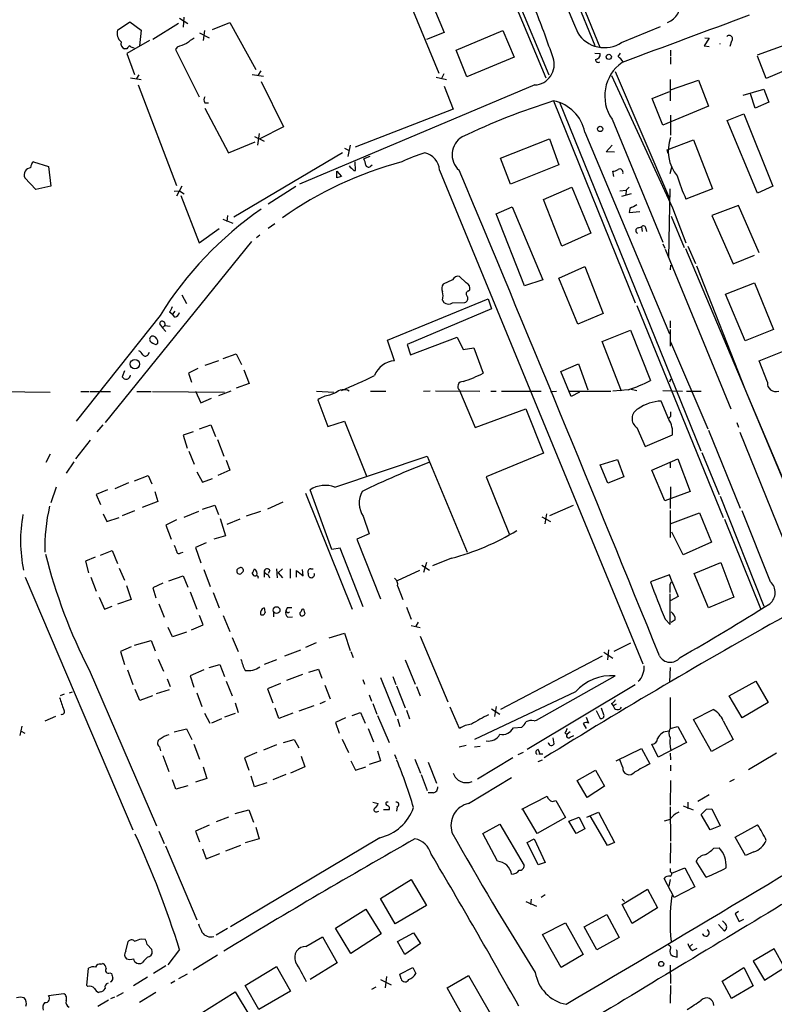
# Model space of a CAD drawing. Extents: x 2 to 970, y 11 to 899.
# Drawn here: x 329 to 437, y 524 to 665 of the extents above; entities that cross this region are included whole.
import ezdxf

# ---------------------------------------------------------------- set-up
doc = ezdxf.new("R2010")
doc.units = 0
doc.header["$MEASUREMENT"] = 0
doc.layers.add('MAIN', color=5, linetype='CONTINUOUS')

msp = doc.modelspace()

# ---------------------------------------------------------------- linework, layer by layer
at = {"layer": 'MAIN'}
for p, q in [((383.4553, 731.3506), (411.8187, 661.5006)), ((374.3113, 729.9113), (404.5373, 657.5213)), ((382.9473, 730.6733), (411.1413, 661.7546)), ((373.888, 729.3186), (404.114, 657.0979)), ((380.746, 677.2486), (388.7893, 657.7753)), ((385.826, 672.5073), (389.5513, 663.6173)), ((342.7307, 663.9559), (344.5087, 665.1413)), ((344.5087, 665.1413), (346.1173, 663.9559)), ((351.4513, 664.8873), (347.8107, 662.6013)), ((351.6207, 665.6493), (352.806, 664.8873)), ((352.2133, 665.8186), (352.1287, 664.3793)), ((356.362, 664.0406), (358.8173, 665.0566)), ((358.8173, 665.0566), (362.5427, 658.2833)), ((346.1173, 663.9559), (345.8633, 661.6699)), ((354.4993, 663.5326), (355.854, 662.8553)), ((355.1767, 663.8713), (355.0073, 662.4319)), ((389.5513, 663.6173), (387.0113, 662.6013)), ((391.2447, 661.0773), (397.9333, 663.8713)), ((397.9333, 663.8713), (399.542, 660.0613)), ((414.9513, 662.1779), (420.5393, 664.4639)), ((347.3027, 662.4319), (344.0853, 660.5693)), ((427.482, 662.7706), (426.8047, 661.6699)), ((426.8893, 662.8553), (427.482, 662.7706)), ((430.6993, 662.3473), (430.4453, 661.5853)), ((434.4247, 660.3999), (438.912, 662.0086)), ((344.0853, 661.2466), (343.7467, 661.2466)), ((344.0853, 660.5693), (345.186, 657.6059)), ((351.282, 661.5006), (351.028, 661.1619)), ((351.028, 661.1619), (354.4147, 654.3886)), ((392.7687, 657.2673), (391.2447, 661.0773)), ((411.1413, 660.6539), (411.9033, 660.5693)), ((414.4433, 660.1459), (414.782, 660.6539)), ((421.9787, 661.0773), (421.9787, 660.2306)), ((426.8047, 661.6699), (427.482, 661.5853)), ((399.542, 660.0613), (392.7687, 657.2673)), ((421.9787, 660.0613), (421.9787, 659.0453)), ((435.6947, 657.0133), (434.4247, 660.2306)), ((362.0347, 657.6059), (363.6433, 657.3519)), ((362.8813, 657.4366), (363.3047, 658.1139)), ((389.4667, 657.6906), (389.128, 656.9286)), ((414.02, 658.0293), (421.8093, 639.8259)), ((440.0973, 658.8759), (435.6947, 657.0133)), ((344.5933, 657.0979), (346.1173, 656.8439)), ((345.7787, 657.5213), (345.44, 657.0133)), ((363.3047, 656.5899), (366.522, 650.0706)), ((388.366, 657.1826), (389.89, 656.8439)), ((413.512, 657.4366), (422.2327, 638.4713)), ((421.894, 656.8439), (421.894, 653.7959)), ((421.9787, 655.4046), (425.958, 656.7593)), ((425.958, 656.7593), (427.3973, 653.0339)), ((345.694, 656.0819), (351.1973, 641.6886)), ((402.5053, 656.0819), (368.808, 641.8579)), ((389.5513, 655.9126), (390.8213, 652.6106)), ((419.354, 654.1346), (421.8093, 655.1506)), ((432.3927, 654.6426), (435.356, 655.4893)), ((434.086, 652.7799), (433.4087, 654.8119)), ((435.356, 655.4893), (436.0333, 653.6266)), ((355.2613, 653.5419), (355.7693, 653.5419)), ((405.2147, 653.7959), (416.8987, 624.8399)), ((406.0613, 653.6266), (426.2967, 603.6733)), ((420.878, 650.3246), (419.354, 654.1346)), ((436.0333, 653.6266), (434.086, 652.7799)), ((355.2613, 652.7799), (358.648, 646.3453)), ((390.8213, 652.6106), (376.7667, 647.1919)), ((427.3973, 653.0339), (420.878, 650.3246)), ((430.1067, 651.0019), (432.4773, 651.9333)), ((432.4773, 651.9333), (436.626, 641.6039)), ((413.5967, 651.1713), (420.878, 633.5606)), ((421.9787, 651.7639), (421.9787, 648.8853)), ((434.4247, 640.5879), (430.1067, 651.0019)), ((363.0507, 649.1393), (362.7967, 647.4459)), ((366.522, 650.0706), (363.1353, 648.3773)), ((409.702, 649.3086), (421.8093, 620.4373)), ((358.648, 646.3453), (362.458, 647.9539)), ((362.3733, 648.7159), (363.728, 648.0386)), ((397.5947, 645.5833), (404.622, 648.3773)), ((404.622, 648.3773), (405.9767, 644.6519)), ((421.4707, 646.7686), (425.2807, 648.2079)), ((425.2807, 648.2079), (427.99, 641.1806)), ((374.9887, 646.3453), (359.41, 637.1166)), ((375.2427, 647.0226), (375.92, 646.6839)), ((376.0893, 647.4459), (375.7507, 645.8373)), ((412.75, 646.5146), (413.5967, 647.4459)), ((413.9353, 646.4299), (412.75, 646.5146)), ((421.64, 646.2606), (421.4707, 646.7686)), ((330.708, 645.0753), (332.8247, 644.3979)), ((376.8513, 643.8053), (376.7667, 645.0753)), ((378.8833, 645.8373), (378.0367, 645.4986)), ((399.034, 641.8579), (397.5947, 645.5833)), ((332.8247, 644.3979), (333.1633, 641.6039)), ((374.142, 643.7206), (374.8193, 642.9586)), ((374.142, 642.7893), (374.142, 643.7206)), ((376.5973, 643.8053), (376.8513, 643.8053)), ((379.0527, 644.4826), (379.222, 644.6519)), ((388.874, 643.8899), (417.9993, 573.1086)), ((405.9767, 644.6519), (399.034, 641.8579)), ((413.8507, 642.9586), (413.6813, 643.7206)), ((421.894, 643.3819), (422.148, 644.3133)), ((331.0467, 641.0959), (329.438, 642.7893)), ((333.1633, 641.6039), (331.0467, 641.0959)), ((350.8587, 640.8419), (351.6207, 640.9266)), ((351.9593, 641.6039), (351.1973, 640.1646)), ((351.6207, 640.9266), (352.298, 640.5033)), ((368.3, 641.5193), (364.3207, 638.9793)), ((403.7753, 639.6566), (407.8393, 641.4346)), ((407.8393, 641.4346), (410.5487, 634.8306)), ((414.6973, 640.9266), (415.6287, 641.0113)), ((415.6287, 641.0113), (415.544, 640.3339)), ((416.052, 641.4346), (415.6287, 641.0113)), ((421.7247, 631.3593), (421.894, 641.1806)), ((427.99, 641.1806), (424.18, 639.7413)), ((436.626, 641.6039), (434.4247, 640.5879)), ((351.79, 640.2493), (354.4147, 633.4759)), ((406.4, 632.9679), (403.7753, 639.6566)), ((416.306, 640.5033), (414.9513, 640.0799)), ((397.002, 637.6246), (399.288, 638.6406)), ((399.288, 638.6406), (403.6907, 628.1419)), ((416.1367, 638.3866), (416.052, 637.7939)), ((416.052, 637.7939), (417.576, 637.9633)), ((422.2327, 638.4713), (424.18, 633.4759)), ((431.7153, 638.8099), (427.9053, 637.3706)), ((434.6787, 632.0366), (431.7153, 638.8099)), ((357.8013, 636.8626), (359.2407, 636.2699)), ((358.4787, 637.3706), (358.394, 636.5239)), ((401.066, 627.2953), (397.002, 637.6246)), ((422.0633, 637.2859), (423.926, 632.7986)), ((427.9053, 637.3706), (430.9533, 630.4279)), ((354.4147, 633.4759), (357.2933, 635.5079)), ((365.252, 636.1853), (364.3207, 635.5079)), ((417.322, 635.5926), (417.83, 635.7619)), ((417.83, 635.7619), (417.9147, 635.0846)), ((418.4227, 635.5079), (418.5073, 635.0846)), ((361.95, 633.6453), (340.9527, 607.7373)), ((363.1353, 634.5766), (362.6273, 634.1533)), ((410.5487, 634.8306), (406.4, 632.9679)), ((420.878, 633.3066), (421.132, 632.7139)), ((421.2167, 632.5446), (430.6147, 609.6846)), ((424.0953, 632.6293), (443.3993, 586.9939)), ((424.434, 632.9679), (425.5347, 630.5126)), ((430.9533, 630.4279), (434.0013, 631.6979)), ((405.9767, 628.3959), (409.702, 630.0893)), ((409.702, 630.0893), (412.3267, 623.3159)), ((421.9787, 630.2586), (421.894, 629.5813)), ((425.704, 630.1739), (432.7313, 612.3093)), ((390.7367, 628.1419), (389.382, 627.5493)), ((392.684, 627.7186), (391.7527, 628.6499)), ((403.6907, 628.1419), (401.066, 627.2953)), ((408.686, 621.7919), (405.9767, 628.3959)), ((392.938, 626.5333), (393.192, 626.7026)), ((429.8527, 626.1099), (434.0013, 627.7186)), ((434.0013, 627.7186), (436.7107, 621.0299)), ((351.9593, 626.0253), (352.6367, 624.7553)), ((381.4233, 619.5059), (395.8167, 625.4326)), ((389.2973, 625.2633), (389.4667, 624.9246)), ((395.8167, 625.4326), (396.3247, 623.9933)), ((432.6467, 619.4213), (429.8527, 626.1099)), ((396.3247, 623.9933), (384.2173, 618.9133)), ((390.7367, 624.8399), (392.5147, 624.9246)), ((417.1527, 624.5013), (429.514, 594.1059)), ((348.8267, 623.0619), (336.804, 607.9066)), ((350.1813, 623.5699), (350.6047, 623.2313)), ((350.9433, 623.6546), (350.6047, 623.2313)), ((350.9433, 622.8079), (350.6047, 623.2313)), ((412.3267, 623.3159), (408.686, 621.7919)), ((421.894, 622.2999), (421.894, 621.2839)), ((348.742, 621.8766), (349.1653, 621.2839)), ((349.1653, 621.2839), (349.504, 621.6226)), ((349.1653, 621.2839), (349.6733, 620.7759)), ((349.504, 621.6226), (350.266, 621.5379)), ((412.1573, 619.3366), (416.2213, 620.9453)), ((416.2213, 620.9453), (419.1, 613.7486)), ((421.894, 621.0299), (421.894, 618.6593)), ((436.7107, 621.0299), (432.6467, 619.4213)), ((382.4393, 616.5426), (381.4233, 619.5059)), ((384.7253, 617.3893), (391.414, 619.9293)), ((391.414, 619.9293), (392.2607, 618.1513)), ((348.234, 618.9133), (348.488, 619.0826)), ((384.2173, 618.9133), (384.7253, 617.3893)), ((392.2607, 618.1513), (393.7847, 618.4053)), ((393.7847, 618.4053), (395.1393, 614.7646)), ((414.9513, 612.2246), (412.1573, 619.3366)), ((421.9787, 619.2519), (427.3127, 606.8059)), ((434.6787, 616.5426), (438.4887, 618.0666)), ((347.1333, 617.4739), (347.3027, 617.8126)), ((357.886, 616.8813), (359.7487, 617.5586)), ((359.7487, 617.5586), (360.5107, 616.0346)), ((354.2453, 615.4419), (352.8907, 614.7646)), ((357.2087, 616.5426), (355.2613, 615.8653)), ((360.8493, 615.2726), (361.6113, 613.3253)), ((406.2307, 615.0186), (408.7707, 616.1193)), ((408.7707, 616.1193), (410.1253, 612.3939)), ((435.864, 613.4946), (434.6787, 616.5426)), ((343.7467, 615.1033), (343.408, 614.2566)), ((352.8907, 614.7646), (353.314, 613.4946)), ((407.7547, 611.4626), (406.2307, 615.0186)), ((421.9787, 613.9179), (421.8093, 613.4946)), ((361.6113, 613.3253), (359.7487, 612.6479)), ((415.8827, 612.3939), (413.6813, 612.2246)), ((416.306, 612.4786), (417.1527, 612.3093)), ((325.7973, 612.1399), (333.0787, 612.0553)), ((337.4813, 612.1399), (338.6667, 612.1399)), ((338.836, 612.1399), (341.7147, 612.1399)), ((345.5247, 612.1399), (347.5567, 612.1399)), ((347.726, 612.1399), (358.0553, 612.0553)), ((353.9067, 612.2246), (354.6687, 610.5313)), ((354.6687, 610.5313), (356.1927, 611.2086)), ((358.9867, 612.2246), (357.2087, 611.5473)), ((371.2633, 612.2246), (373.7187, 612.0553)), ((373.9727, 611.9706), (373.126, 611.6319)), ((378.968, 612.2246), (381.1693, 612.2246)), ((387.5193, 612.2246), (386.588, 612.1399)), ((394.6313, 612.1399), (388.2813, 612.2246)), ((391.7527, 612.3093), (393.954, 606.9753)), ((396.24, 612.2246), (397.002, 612.2246)), ((397.764, 612.2246), (403.4367, 612.2246)), ((404.7913, 612.1399), (405.638, 612.2246)), ((407.3313, 612.2246), (413.4273, 612.2246)), ((408.94, 612.0553), (407.7547, 611.4626)), ((420.878, 612.3093), (423.672, 612.2246)), ((424.2647, 612.2246), (426.3813, 612.2246)), ((432.7313, 612.3093), (443.5687, 586.3166)), ((371.4327, 610.9546), (372.872, 607.1446)), ((393.954, 606.9753), (401.2353, 609.6846)), ((401.2353, 609.6846), (403.7753, 603.3346)), ((421.7247, 608.1606), (420.624, 610.7853)), ((421.9787, 608.5839), (421.7247, 608.3299)), ((340.614, 607.3986), (339.7673, 606.3826)), ((354.4993, 606.8059), (356.108, 607.3986)), ((356.108, 607.3986), (356.7853, 605.7053)), ((372.872, 607.1446), (375.2427, 607.9066)), ((375.2427, 607.9066), (378.46, 599.9479)), ((417.1527, 606.9753), (418.338, 604.2659)), ((431.4613, 607.7373), (431.7153, 607.0599)), ((353.568, 606.3826), (352.1287, 605.8746)), ((352.1287, 605.8746), (352.7213, 604.0119)), ((418.338, 604.2659), (422.2327, 605.9593)), ((427.3973, 606.6366), (431.9693, 595.4606)), ((439.5047, 587.6713), (431.9693, 606.2979)), ((338.836, 605.1973), (336.7193, 602.4879)), ((357.0393, 605.2819), (357.9707, 602.9113)), ((333.0787, 603.1653), (332.486, 601.9799)), ((352.9753, 603.5886), (353.7373, 601.7259)), ((373.888, 598.4239), (387.096, 602.9113)), ((387.096, 602.9113), (392.8533, 589.1106)), ((403.7753, 603.3346), (395.5627, 599.9479)), ((426.466, 603.4193), (428.9213, 597.4079)), ((336.4653, 602.0646), (335.3647, 600.4559)), ((358.3093, 602.3186), (358.8173, 600.8793)), ((411.9033, 601.6413), (414.3587, 602.4033)), ((413.004, 599.0166), (411.9033, 601.6413)), ((414.3587, 602.4033), (415.29, 599.9479)), ((419.2693, 600.8793), (422.9947, 602.4879)), ((421.894, 602.0646), (421.894, 601.2179)), ((422.9947, 602.4879), (424.7727, 597.8313)), ((345.186, 599.3553), (347.1333, 600.1173)), ((347.1333, 600.1173), (347.6413, 598.9319)), ((354.076, 600.6253), (354.9227, 599.1859)), ((354.9227, 599.1859), (356.362, 599.6939)), ((358.8173, 600.8793), (357.124, 600.1173)), ((395.5627, 599.9479), (398.8647, 591.7353)), ((415.29, 599.9479), (413.004, 599.0166)), ((421.132, 596.4766), (419.2693, 600.8793)), ((333.9253, 598.4239), (333.1633, 596.2226)), ((342.392, 598.2546), (344.3393, 599.1013)), ((421.9787, 598.5086), (421.894, 595.3759)), ((341.2913, 598.0853), (339.6827, 597.4079)), ((339.6827, 597.4079), (340.2753, 595.9686)), ((348.0647, 597.8313), (348.488, 596.3919)), ((369.6547, 597.5773), (376.3433, 580.9826)), ((373.4647, 589.5339), (370.332, 598.0853)), ((424.7727, 597.8313), (421.132, 596.4766)), ((429.0907, 597.1539), (435.356, 581.4059)), ((348.488, 596.3919), (346.2867, 595.5453)), ((354.9227, 595.2913), (356.7007, 595.8839)), ((356.7007, 595.8839), (357.2087, 594.5293)), ((366.4373, 596.3073), (364.236, 595.2913)), ((408.0087, 595.7993), (404.622, 594.3599)), ((340.6987, 594.6139), (341.2067, 593.5133)), ((341.2067, 593.5133), (342.9847, 594.1059)), ((345.186, 595.0373), (343.408, 594.3599)), ((354.33, 594.9526), (352.2133, 594.1059)), ((363.22, 594.9526), (361.188, 594.2753)), ((377.952, 594.2753), (378.7987, 591.7353)), ((403.5213, 594.1906), (404.7913, 593.5133)), ((404.1987, 594.6139), (403.9447, 593.1746)), ((421.894, 595.1219), (421.894, 591.2273)), ((421.894, 593.1746), (426.1273, 594.7833)), ((426.1273, 594.7833), (427.8207, 590.5499)), ((436.2873, 584.8773), (432.2233, 595.0373)), ((351.1973, 593.7673), (349.6733, 593.0053)), ((349.6733, 593.0053), (350.4353, 590.9733)), ((357.4627, 593.9366), (358.2247, 591.4813)), ((360.2567, 593.8519), (358.394, 593.0899)), ((429.6833, 593.8519), (434.848, 581.0673)), ((358.2247, 591.4813), (356.5313, 590.9733)), ((378.7987, 591.7353), (377.0207, 590.9733)), ((423.7567, 588.7719), (422.148, 591.9893)), ((355.4307, 590.4653), (353.9067, 589.7879)), ((377.0207, 590.9733), (380.4073, 582.4219)), ((427.8207, 590.5499), (423.7567, 588.7719)), ((339.5133, 588.4333), (338.1587, 587.8406)), ((340.2753, 588.6873), (341.9687, 589.3646)), ((341.9687, 589.3646), (342.7307, 587.5019)), ((351.79, 589.0259), (352.1287, 589.1106)), ((353.9067, 589.7879), (354.6687, 587.5866)), ((374.65, 589.7033), (373.4647, 589.5339)), ((377.952, 581.3213), (374.65, 589.7033)), ((338.1587, 587.8406), (338.582, 586.1473)), ((386.334, 587.2479), (387.4347, 586.5706)), ((387.0113, 587.6713), (386.588, 586.2319)), ((390.5673, 588.2639), (387.858, 587.1633)), ((425.3653, 586.0626), (429.1753, 587.6713)), ((429.1753, 587.6713), (431.038, 582.6759)), ((342.9847, 586.8246), (343.7467, 585.1313)), ((350.0967, 585.0466), (352.1287, 585.7239)), ((352.1287, 585.7239), (352.806, 584.1153)), ((355.092, 586.6553), (356.0233, 584.1999)), ((363.728, 586.3166), (363.728, 585.5546)), ((364.5747, 586.4859), (364.3207, 586.0626)), ((364.3207, 585.8933), (364.49, 585.4699)), ((365.506, 586.7399), (365.5907, 585.4699)), ((366.3527, 586.7399), (365.76, 586.1473)), ((365.76, 586.1473), (366.3527, 585.4699)), ((367.4533, 586.7399), (367.4533, 585.3853)), ((368.3847, 585.5546), (368.3847, 586.4859)), ((368.3847, 586.4859), (369.316, 585.7239)), ((369.316, 585.7239), (369.2313, 586.6553)), ((370.4167, 586.7399), (370.7553, 586.7399)), ((385.9953, 586.4859), (382.778, 585.0466)), ((421.8093, 585.8933), (419.1, 584.8773)), ((422.148, 584.9619), (421.8093, 585.8933)), ((427.3973, 581.1519), (425.3653, 586.0626)), ((329.5227, 585.5546), (344.932, 549.3173)), ((338.9207, 585.5546), (339.6827, 583.5226)), ((344.0007, 584.3693), (344.678, 582.3373)), ((349.25, 584.7079), (347.8107, 584.0306)), ((382.8627, 584.2846), (383.6247, 582.3373)), ((421.894, 584.5386), (422.148, 584.9619)), ((422.148, 584.9619), (423.0793, 582.7606)), ((347.8107, 584.0306), (348.234, 582.5913)), ((353.1447, 583.4379), (354.076, 580.9826)), ((356.4467, 583.3533), (357.2933, 581.1519)), ((421.894, 578.7813), (421.894, 583.1839)), ((423.0793, 582.7606), (421.894, 582.1679)), ((340.106, 582.6759), (340.868, 580.9826)), ((340.868, 580.9826), (341.9687, 581.4059)), ((344.678, 582.3373), (342.7307, 581.6599)), ((348.6573, 581.7446), (349.4193, 579.7973)), ((431.038, 582.6759), (427.3973, 581.1519)), ((355.0073, 578.6966), (354.4993, 580.0513)), ((357.886, 580.0513), (358.8173, 577.7653)), ((365.0827, 580.4746), (365.0827, 579.8819)), ((367.03, 581.1519), (366.8607, 580.7286)), ((384.1327, 581.2366), (384.81, 579.5433)), ((353.314, 578.0193), (355.0073, 578.6966)), ((367.1147, 579.7973), (367.792, 579.8819)), ((384.81, 578.6119), (386.08, 578.3579)), ((385.826, 579.1199), (385.4873, 578.5273)), ((421.2167, 579.5433), (421.894, 578.7813)), ((422.656, 579.4586), (422.0633, 579.0353)), ((350.6047, 577.0033), (350.012, 578.3579)), ((352.6367, 577.6806), (350.6047, 577.0033)), ((373.0413, 576.8339), (375.2427, 577.5113)), ((375.2427, 577.5113), (376.0893, 575.0559)), ((345.186, 575.8179), (347.5567, 576.4953)), ((347.5567, 576.4953), (348.1493, 574.9713)), ((359.156, 576.9186), (360.0027, 574.8866)), ((371.1787, 576.1566), (369.6547, 575.4793)), ((386.08, 577.0879), (390.0593, 567.6899)), ((416.2213, 576.0719), (413.8507, 574.8866)), ((344.678, 575.5639), (343.154, 574.8866)), ((343.154, 574.8866), (343.7467, 573.0239)), ((366.6913, 574.2939), (368.9773, 575.1406)), ((376.174, 574.8866), (376.5127, 574.0399)), ((412.4113, 574.8019), (413.6813, 573.9553)), ((413.0887, 575.1406), (412.9193, 573.7013)), ((348.5727, 573.7859), (349.3347, 572.0926)), ((355.854, 572.6006), (357.378, 573.0239)), ((357.378, 573.0239), (358.0553, 571.3306)), ((365.506, 573.7013), (363.728, 573.0239)), ((383.9633, 573.7013), (385.4027, 570.2299)), ((412.1573, 574.2093), (397.5947, 566.5893)), ((338.6667, 572.2619), (348.3187, 549.9099)), ((344.17, 572.2619), (344.932, 570.1453)), ((355.092, 572.2619), (353.1447, 571.4153)), ((369.2313, 571.5846), (366.9453, 570.7379)), ((370.1627, 571.9233), (371.5173, 572.3466)), ((371.5173, 572.3466), (372.0253, 571.0766)), ((421.894, 572.6006), (421.8093, 570.5686)), ((349.8427, 570.9919), (350.266, 569.8913)), ((353.1447, 571.4153), (353.6527, 569.8066)), ((358.3093, 570.6533), (359.156, 568.5366)), ((366.0987, 570.3146), (364.236, 569.5526)), ((372.4487, 570.0606), (373.2107, 568.1133)), ((377.8673, 570.9073), (378.1213, 570.2299)), ((380.4073, 571.1613), (382.6087, 565.7426)), ((382.1853, 571.3306), (382.6087, 570.1453)), ((401.4047, 560.9166), (416.8987, 570.1453)), ((402.7593, 565.0653), (414.02, 571.4153)), ((430.3607, 568.5366), (434.1707, 570.6533)), ((434.1707, 570.6533), (435.9487, 567.6053)), ((335.1107, 568.7906), (334.518, 568.5366)), ((335.8727, 568.9599), (336.296, 569.1293)), ((345.948, 567.8593), (345.2707, 569.4679)), ((348.3187, 568.8753), (350.1813, 569.4679)), ((354.076, 568.9599), (354.838, 567.0126)), ((364.236, 569.5526), (364.998, 567.5206)), ((378.7987, 568.7059), (379.1373, 567.7746)), ((382.6933, 569.9759), (383.9633, 566.8433)), ((385.572, 569.8913), (386.08, 568.5366)), ((408.3473, 569.1293), (393.8693, 562.2713)), ((347.726, 568.5366), (345.948, 567.8593)), ((359.5793, 567.5206), (360.0027, 566.1659)), ((371.7713, 567.4359), (372.5333, 567.7746)), ((379.3067, 567.4359), (379.8993, 565.9119)), ((413.512, 567.4359), (413.766, 567.0973)), ((414.1893, 567.3513), (413.766, 567.0973)), ((421.894, 568.2826), (421.894, 563.8799)), ((432.2233, 565.4039), (430.3607, 568.5366)), ((435.9487, 567.6053), (432.2233, 565.4039)), ((355.1767, 566.0813), (355.9387, 564.6419)), ((359.5793, 565.9966), (358.0553, 565.4886)), ((365.8447, 565.3193), (365.3367, 566.7586)), ((367.8767, 566.0813), (365.8447, 565.3193)), ((370.84, 567.0973), (368.7233, 566.3353)), ((376.3433, 565.7426), (377.5287, 566.1659)), ((377.5287, 566.1659), (378.206, 564.6419)), ((384.1327, 566.5046), (384.556, 565.2346)), ((391.7527, 563.8799), (390.398, 566.9279)), ((396.3247, 566.6739), (397.51, 565.9119)), ((397.002, 567.0126), (396.748, 565.5733)), ((411.3107, 566.4199), (411.9033, 565.3193)), ((412.4113, 565.8273), (412.0727, 566.7586)), ((425.2807, 565.1499), (428.0747, 566.5893)), ((333.8407, 565.5733), (332.3167, 564.8959)), ((357.632, 565.2346), (356.1927, 564.6419)), ((375.412, 565.4039), (373.9727, 564.7266)), ((373.9727, 564.7266), (374.4807, 563.2026)), ((379.984, 565.7426), (381.6773, 561.8479)), ((382.8627, 565.2346), (383.2013, 564.1339)), ((402.4207, 564.9806), (402.7593, 565.0653)), ((409.448, 564.5573), (409.8713, 563.8799)), ((409.8713, 565.4886), (410.21, 564.6419)), ((427.8207, 560.5779), (425.2807, 565.1499)), ((429.514, 564.9806), (430.9533, 562.2713)), ((329.0147, 564.2186), (328.7607, 562.8639)), ((328.93, 563.4566), (329.438, 563.2026)), ((350.8587, 563.3719), (352.6367, 563.7953)), ((352.6367, 563.7953), (353.3987, 562.2713)), ((378.6293, 563.8799), (379.3913, 561.9326)), ((399.4573, 563.9646), (400.6427, 564.0493)), ((406.8233, 563.2026), (407.162, 563.0333)), ((407.5853, 563.3719), (407.162, 563.0333)), ((421.894, 563.8799), (422.9947, 564.1339)), ((422.9947, 564.1339), (424.2647, 561.8479)), ((353.6527, 561.5939), (354.4993, 559.4773)), ((366.522, 561.8479), (368.046, 562.2713)), ((368.046, 562.2713), (368.7233, 561.0859)), ((374.904, 562.3559), (375.8353, 560.4086)), ((405.2993, 561.6786), (405.13, 562.5253)), ((407.5853, 562.6099), (408.0933, 562.8639)), ((420.2007, 559.7313), (419.2693, 561.5939)), ((424.2647, 561.8479), (420.2007, 559.7313)), ((430.9533, 562.2713), (427.8207, 560.5779)), ((348.742, 561.2553), (348.9113, 560.6626)), ((362.712, 560.4086), (360.934, 559.6466)), ((365.506, 561.5093), (363.6433, 560.7473)), ((379.984, 560.6626), (380.4073, 559.2233)), ((392.684, 561.4246), (391.668, 561.1706)), ((393.8693, 561.2553), (394.716, 561.3399)), ((400.1347, 560.1546), (400.8967, 560.4933)), ((403.0133, 560.8319), (403.1827, 560.3239)), ((403.098, 560.2393), (403.6907, 560.2393)), ((414.1893, 559.2233), (417.83, 561.0013)), ((417.83, 561.0013), (419.0153, 558.7999)), ((421.894, 560.3239), (421.9787, 559.3926)), ((421.9787, 560.9166), (422.148, 560.7473)), ((437.134, 560.3239), (433.1547, 557.9533)), ((349.25, 559.9853), (350.0967, 557.6993)), ((360.934, 559.6466), (361.5267, 557.8686)), ((369.062, 559.9006), (369.57, 558.3766)), ((376.174, 559.2233), (376.8513, 557.8686)), ((380.4073, 559.2233), (378.7987, 558.7153)), ((382.4393, 560.1546), (382.6933, 559.4773)), ((385.318, 559.4773), (386.1647, 557.4453)), ((387.2653, 559.0539), (388.4507, 556.0059)), ((399.3727, 559.6466), (394.2927, 556.5986)), ((403.0133, 559.1386), (403.606, 559.3926)), ((415.1207, 558.2919), (414.6973, 559.3926)), ((355.0073, 558.3766), (355.5153, 556.6833)), ((369.57, 558.3766), (367.538, 557.4453)), ((376.8513, 557.8686), (378.2907, 558.3766)), ((408.6013, 556.4293), (411.226, 557.8686)), ((411.226, 557.8686), (412.496, 555.5826)), ((421.9787, 558.6306), (421.9787, 557.7839)), ((351.1127, 555.1593), (350.6047, 556.5139)), ((355.5153, 556.6833), (353.9067, 556.1753)), ((362.3733, 555.4979), (361.8653, 557.0219)), ((364.1513, 556.0906), (362.3733, 555.4979)), ((366.8607, 557.2759), (364.998, 556.5139)), ((386.2493, 557.2759), (387.096, 554.9899)), ((393.0227, 553.1273), (399.2033, 556.8526)), ((410.0407, 553.9739), (408.6013, 556.4293)), ((421.9787, 556.4293), (421.894, 552.8733)), ((430.4453, 556.2599), (431.1227, 556.5986)), ((352.806, 555.6673), (351.1127, 555.1593)), ((387.9427, 554.6513), (387.2653, 554.6513)), ((412.496, 555.5826), (410.0407, 553.9739)), ((379.3067, 553.2966), (380.0687, 553.1273)), ((400.6427, 552.2806), (404.2833, 554.1433)), ((405.0453, 553.3813), (405.5533, 553.5506)), ((405.5533, 553.5506), (406.908, 551.0953)), ((424.434, 553.2966), (424.434, 552.3653)), ((425.8733, 553.4659), (427.482, 554.3973)), ((359.5793, 551.6879), (361.5267, 552.1959)), ((361.5267, 552.1959), (362.204, 550.4179)), ((379.8993, 551.9419), (380.1533, 552.0266)), ((381.6773, 552.1959), (380.8307, 552.1959)), ((382.778, 552.6193), (382.6933, 552.0266)), ((402.844, 548.8093), (400.812, 552.2806)), ((409.956, 551.1799), (411.6493, 551.8573)), ((411.6493, 551.8573), (413.9353, 547.5393)), ((421.894, 552.6193), (421.9787, 547.7086)), ((423.7567, 552.7886), (425.196, 552.1959)), ((427.1433, 552.2806), (427.9053, 552.3653)), ((427.9053, 552.3653), (429.0907, 549.9099)), ((358.648, 551.1799), (356.87, 550.5026)), ((406.908, 551.0953), (402.844, 548.8093)), ((407.416, 550.5873), (408.8553, 551.1799)), ((408.432, 548.8093), (407.416, 550.5873)), ((408.8553, 551.1799), (409.702, 549.4866)), ((412.9193, 547.1159), (410.464, 551.3493)), ((421.894, 550.8413), (421.0473, 550.5873)), ((427.6513, 549.3173), (426.3813, 551.5186)), ((348.6573, 549.1479), (349.4193, 547.3699)), ((355.854, 549.9946), (353.9067, 549.1479)), ((353.9067, 549.1479), (354.4993, 547.6239)), ((362.5427, 549.7406), (363.0507, 548.0473)), ((395.0547, 548.8093), (397.51, 550.1639)), ((397.51, 550.1639), (400.9813, 544.2373)), ((409.702, 549.4866), (408.432, 548.8093)), ((429.0907, 549.9099), (427.6513, 549.3173)), ((431.2073, 548.3013), (434.4247, 550.0793)), ((380.3227, 548.2166), (358.902, 535.4319)), ((363.0507, 548.0473), (361.0187, 547.4546)), ((397.1713, 544.8299), (395.0547, 548.8093)), ((401.4047, 547.5393), (402.4207, 548.0473)), ((403.0133, 544.3219), (401.4047, 547.5393)), ((402.4207, 548.0473), (404.0293, 544.6606)), ((413.9353, 547.5393), (412.9193, 547.1159)), ((432.7313, 545.6766), (431.2073, 548.3013)), ((349.5887, 547.0313), (354.076, 536.4479)), ((354.9227, 546.6079), (355.4307, 545.1686)), ((360.3413, 547.1159), (358.2247, 546.2693)), ((421.9787, 547.4546), (421.894, 544.5759)), ((428.1593, 546.6926), (428.9213, 546.7773)), ((433.9167, 546.1846), (432.7313, 545.6766)), ((355.4307, 545.1686), (357.378, 545.9306)), ((404.0293, 544.6606), (403.0133, 544.3219)), ((427.0587, 542.5439), (425.6193, 544.8299)), ((421.9787, 543.3059), (421.9787, 543.8139)), ((422.148, 543.1366), (424.0107, 543.8986)), ((424.0107, 543.8986), (425.45, 541.1893)), ((380.4073, 539.4959), (384.81, 542.2053)), ((384.81, 542.2053), (387.0113, 538.4799)), ((422.4867, 539.6653), (421.0473, 542.3746)), ((421.894, 542.2053), (421.7247, 541.2739)), ((415.036, 538.6493), (418.6767, 540.8506)), ((418.6767, 540.8506), (420.116, 538.1413)), ((425.45, 541.1893), (422.4867, 539.6653)), ((382.524, 535.8553), (380.4073, 539.4959)), ((401.2353, 539.0726), (402.7593, 538.3953)), ((401.9973, 539.4113), (401.9127, 538.6493)), ((404.0293, 540.0039), (403.4367, 539.6653)), ((415.036, 539.4113), (415.3747, 539.0726)), ((373.9727, 535.2626), (378.2907, 537.9719)), ((378.2907, 537.9719), (380.492, 534.4159)), ((387.0113, 538.4799), (382.524, 535.8553)), ((416.4753, 535.9399), (415.036, 538.6493)), ((420.116, 538.1413), (416.4753, 535.9399)), ((431.7153, 537.6333), (431.2073, 537.2946)), ((409.6173, 535.4319), (412.8347, 537.2099)), ((412.8347, 537.2099), (414.6127, 533.9079)), ((429.8527, 535.8553), (429.4293, 536.2786)), ((431.2073, 537.2946), (431.8, 536.1939)), ((431.8, 536.1939), (432.4773, 536.5326)), ((358.4787, 535.1779), (356.87, 534.2466)), ((376.174, 531.6219), (373.9727, 535.2626)), ((403.606, 534.3313), (406.908, 536.0246)), ((406.908, 536.0246), (409.448, 531.4526)), ((411.3953, 532.1299), (409.6173, 535.4319)), ((428.8367, 535.7706), (429.6833, 534.8393)), ((346.202, 533.7386), (346.71, 533.6539)), ((369.7393, 532.6379), (372.11, 533.9926)), ((372.11, 533.9926), (374.2267, 530.2673)), ((380.492, 534.4159), (376.174, 531.6219)), ((382.8627, 533.3153), (385.1487, 534.5853)), ((385.1487, 534.5853), (386.1647, 533.0613)), ((406.3153, 529.5899), (403.606, 534.3313)), ((414.6127, 533.9079), (411.3953, 532.1299)), ((343.916, 531.9606), (344.2547, 533.3153)), ((346.964, 532.8919), (347.6413, 532.2146)), ((351.6207, 532.2146), (349.9273, 530.0133)), ((383.8787, 531.4526), (382.8627, 533.3153)), ((386.1647, 533.0613), (383.8787, 531.4526)), ((422.91, 531.9606), (422.8253, 532.1299)), ((425.1113, 532.9766), (424.688, 532.5533)), ((425.1113, 532.0453), (425.7887, 532.3839)), ((436.7953, 532.2993), (433.832, 530.5213)), ((438.3193, 529.5899), (436.7953, 532.2993)), ((357.0393, 531.3679), (353.568, 529.2513)), ((409.448, 531.4526), (406.3153, 529.5899)), ((338.328, 527.0499), (338.582, 529.5053)), ((340.36, 530.0979), (340.614, 530.1826)), ((349.6733, 529.8439), (347.8953, 528.7433)), ((361.0187, 527.0499), (365.506, 529.7593)), ((365.506, 529.7593), (367.538, 526.2033)), ((374.2267, 530.2673), (370.332, 527.8966)), ((383.2013, 528.6586), (385.064, 529.5899)), ((385.064, 529.5899), (385.4873, 528.7433)), ((421.894, 529.9286), (421.9787, 527.3039)), ((429.3447, 527.6426), (432.4773, 529.5899)), ((432.4773, 529.5899), (433.832, 526.9653)), ((433.832, 530.5213), (435.4407, 527.8119)), ((435.4407, 527.8119), (438.3193, 529.5899)), ((341.63, 528.8279), (341.884, 528.7433)), ((347.0487, 528.2353), (345.0167, 526.9653)), ((352.7213, 528.6586), (351.4513, 527.9813)), ((380.4073, 527.8966), (381.9313, 527.1346)), ((381.254, 528.3199), (381.0847, 526.7113)), ((383.3707, 527.9813), (383.2013, 528.6586)), ((389.9747, 526.7113), (393.0227, 528.4893)), ((393.0227, 528.4893), (396.1553, 522.9859)), ((338.4973, 526.8806), (338.328, 527.0499)), ((350.9433, 527.6426), (350.3507, 527.3039)), ((362.966, 523.5786), (361.0187, 527.0499)), ((379.73, 526.7959), (379.1373, 526.4573)), ((393.0227, 521.2079), (389.9747, 526.7113)), ((421.9787, 527.0499), (421.894, 524.5099)), ((430.6993, 525.1873), (429.3447, 527.6426)), ((433.832, 526.9653), (430.6993, 525.1873)), ((332.8247, 525.6106), (335.026, 525.8646)), ((341.4607, 524.9333), (339.9367, 524.0019)), ((340.2753, 526.1186), (340.0213, 526.0339)), ((342.3073, 525.3566), (341.7147, 525.1026)), ((342.646, 525.5259), (343.5773, 526.0339)), ((348.234, 526.0339), (345.8633, 524.5946)), ((354.584, 522.9859), (359.5793, 526.1186)), ((359.5793, 526.1186), (361.696, 522.6473)), ((367.538, 526.2033), (362.966, 523.5786))]:
    msp.add_line(p, q, dxfattribs=at)
for centre, radius in [((413.1199, 660.1055), 0.3721), ((411.8821, 649.7743), 0.3815), ((345.2255, 616.0862), 0.6688), ((365.523, 580.8297), 0.488), ((420.6316, 530.1211), 0.3618)]:
    msp.add_circle(centre, radius, dxfattribs=at)
for centre, radius, start, end in [((18623.9942, -13591.2815), 23207.4433, 141.88667616, 142.11585905), ((2987.4525, 1763.5329), 2803.5758, 202.064853, 203.1011876), ((420.6711, 667.5586), 2.6536, 289.46327, 13.749272), ((294.1994, 623.051), 116.9149, 18.411114, 21.903414), ((2117.4586, -3888.1531), 4855.6736, 110.2951301, 110.5243135), ((344.3897, 663.5308), 1.7126, 165.627829, 227.77357), ((412.4769, 665.8997), 4.4692, 211.98133, 303.617533), ((430.3712, 662.6965), 0.4792, 313.215636, 136.784365), ((344.0147, 662.0156), 0.8144, 162.343781, 250.786322), ((478.9675, 323.058), 361.7278, 110.441005, 110.670173), ((355.3364, 659.2851), 3.8348, 114.645013, 134.748556), ((428.1944, 661.9663), 0.8973, 357.291609, 2.702013), ((344.8051, 660.95), 0.7785, 112.378134, 157.605454), ((345.1607, 662.3729), 0.9588, 227.155503, 266.448267), ((411.1132, 660.5071), 0.7925, 278.182242, 4.501282), ((402.3728, 659.003), 2.924, 272.597135, 19.44873), ((411.607, 659.7014), 0.3816, 176.815173, 303.694232), ((418.3832, 654.5152), 5.8388, 124.978595, 214.938561), ((413.1337, 658.0743), 2.4508, 32.29978, 57.70022), ((355.706, 653.9652), 0.614, 136.405547, 223.587694), ((435.1716, 558.4187), 99.9711, 107.436914, 115.526432), ((404.0823, 648.1762), 5.7327, 11.392845, 78.607155), ((393.6235, 646.1049), 2.9547, 121.23579, 228.560511), ((427.3529, 646.6256), 5.7072, 160.330644, 218.879152), ((395.3758, 619.0096), 28.6622, 107.499212, 114.57581), ((386.1686, 643.6977), 2.7123, 4.063642, 77.464089), ((331.258, 644.2711), 0.9742, 124.368594, 182.500282), ((397.6489, 592.6913), 54.2728, 105.160454, 125.214965), ((376.0338, 644.4521), 2.2598, 2.922039, 27.586725), ((330.437, 643.1703), 1.0692, 98.189214, 200.87592), ((545.5835, 813.4688), 239.462, 224.885409, 225.114592), ((378.6975, 644.7568), 0.4488, 204.977557, 322.333315), ((-5353.5593, -1766.2087), 6230.2658, 22.06551707, 22.75784355), ((413.5964, 645.2452), 1.527, 273.187323, 303.684864), ((414.6973, 643.5814), 0.4681, 334.77086, 122.86172), ((416.81, 473.5314), 174.5531, 103.919662, 104.148821), ((450.1826, 651.6375), 28.5947, 197.490793, 204.584114), ((393.6145, 595.0105), 52.8472, 124.997189, 147.94035), ((543.6446, 384.6408), 283.981, 116.45046, 116.679643), ((417.3749, 635.201), 0.3951, 97.693333, 249.620458), ((418.0917, 635.5541), 0.3342, 352.054159, 141.549055), ((391.5057, 627.8739), 0.8144, 72.343781, 160.786322), ((390.441, 626.9142), 1.2348, 149.04818, 202.151227), ((393.1275, 626.1265), 0.4487, 114.977557, 232.333315), ((392.416, 626.9496), 0.8144, 342.343781, 70.786322), ((387.2662, 625.856), 2.1158, 343.732105, 16.265296), ((392.3665, 625.4749), 0.5699, 285.072595, 31.33616), ((348.9781, 624.7371), 1.6763, 315.870102, 346.011837), ((390.1574, 625.7181), 1.052, 228.962144, 303.41063), ((350.6471, 623.7815), 1.0177, 286.921424, 343.078576), ((349.1465, 621.8201), 0.4084, 331.081652, 172.04845), ((347.8106, 619.6329), 0.4733, 79.691906, 206.559637), ((347.6178, 619.2558), 0.8873, 348.743258, 71.775374), ((348.6481, 620.5631), 1.701, 222.164476, 255.909837), ((345.0584, 616.669), 1.4975, 28.750617, 61.249383), ((346.7265, 617.6635), 0.4487, 217.666685, 335.010871), ((382.5874, 613.3254), 3.2206, 92.635683, 160.018869), ((343.9633, 614.5578), 0.6317, 208.475825, 355.715369), ((344.2705, 687.1106), 80.7989, 292.215071, 295.897707), ((382.6715, 640.9555), 29.0071, 289.304085, 295.45611), ((375.1353, 610.649), 1.7602, 63.525204, 131.337807), ((392.2047, 612.8651), 0.7164, 85.516645, 230.880536), ((410.49, 629.6989), 18.1258, 287.308428, 298.360252), ((437.0227, 613.3085), 1.1736, 170.875591, 292.546634), ((373.6583, 607.8458), 3.8233, 98.002943, 125.598998), ((418.0069, 608.2819), 1.561, 116.02499, 236.825033), ((420.9208, 604.3917), 6.4005, 92.657843, 124.212948), ((419.0549, 606.3852), 3.2062, 352.366505, 33.623653), ((591.3286, 608.9226), 169.3502, 179.885409, 180.114592), ((427.1205, 497.157), 112.1139, 110.777076, 116.108247), ((372.4415, 594.7737), 3.9264, 68.382585, 122.497269), ((380.7021, 596.1883), 3.35, 150.629762, 214.822902), ((359.8746, 589.621), 27.5626, 167.227411, 181.061054), ((349.4891, 590.7656), 20.651, 169.498985, 191.72053), ((381.8687, 621.8942), 34.7371, 284.501937, 301.39664), ((562.7244, 674.3618), 227.997, 201.682161, 201.91132), ((408.0295, 607.9302), 77.9963, 194.154938, 207.2135), ((351.5472, 589.2778), 0.3499, 179.656131, 313.946164), ((360.2229, 586.4135), 0.4143, 97.058108, 334.00393), ((360.4141, 586.55), 0.3661, 299.667232, 131.400885), ((192.899, 671.0412), 189.2835, 333.323742, 333.552952), ((362.475, 586.1727), 0.4539, 194.039305, 278.578205), ((361.9439, 586.0565), 0.8071, 342.112804, 57.857665), ((362.6697, 585.5123), 0.2468, 329.02828, 120.97172), ((364.1695, 586.3105), 0.4415, 23.406467, 179.208421), ((364.6587, 586.9932), 1.1506, 216.016391, 252.917772), ((370.4166, 586.3166), 0.4233, 89.986464, 216.875312), ((370.5201, 585.9308), 0.4613, 163.399492, 267.664214), ((370.4883, 585.9268), 0.457, 271.629775, 17.285222), ((381.7541, 584.4899), 1.1275, 349.508338, 52.575172), ((489.6615, 609.7914), 74.8307, 199.447285, 203.842276), ((125.544, 583.946), 296.3506, 359.885409, 0.114572), ((434.9024, 583.3472), 2.0638, 309.054805, 47.851622), ((233.2798, 906.0926), 382.5955, 299.785072, 302.031467), ((364.0171, 580.39), 0.8149, 110.779055, 191.998017), ((363.4739, 580.5735), 0.4348, 234.26622, 346.852289), ((533.1552, 623.1426), 174.5531, 193.919662, 194.148821), ((367.6082, 580.4322), 0.8041, 158.370598, 232.142514), ((367.157, 580.771), 0.2993, 188.143638, 315), ((367.3686, 411.802), 169.3502, 89.885409, 90.114558), ((369.2312, 580.3053), 0.3785, 116.551512, 206.585359), ((369.1932, 580.3729), 0.3828, 218.262333, 349.829022), ((369.3584, 580.6862), 0.2994, 81.878017, 188.121983), ((538.7808, 622.9616), 174.5046, 193.919653, 194.148876), ((860.2494, -176.693), 866.3067, 119.1401099, 121.7909786), ((421.4424, 579.515), 1.2149, 357.33919, 59.265937), ((421.9331, 575.1166), 1.7664, 207.758994, 322.441099), ((367.0331, 575.3069), 6.7799, 192.964023, 207.490267), ((361.3997, 575.2534), 3.0996, 262.93941, 304.052023), ((416.6451, 571.8383), 1.3647, 299.736029, 352.88644), ((416.3066, 572.516), 1.8926, 333.425472, 10.30593), ((413.4884, 564.5531), 6.8828, 85.570265, 138.327056), ((356.2384, 574.9646), 22.806, 197.037268, 201.545613), ((412.7926, 568.748), 1.4964, 298.735138, 331.264862), ((334.7466, 566.2929), 0.4073, 249.308936, 46.691117), ((405.7443, 545.0851), 22.9592, 115.386202, 122.388661), ((412.0516, 565.679), 0.3891, 247.594233, 22.405767), ((414.3825, 567.1792), 0.6219, 187.567248, 336.163808), ((426.4405, 563.679), 3.3377, 22.952227, 60.684793), ((393.9327, 560.367), 4.1343, 96.7606, 121.822493), ((399.4153, 565.6153), 1.9897, 308.08865, 336.16616), ((402.0821, 563.1171), 1.894, 79.701647, 116.556934), ((409.8834, 564.1096), 0.6245, 58.468229, 134.202024), ((395.9155, 563.8656), 1.7986, 258.688193, 332.43626), ((397.8628, 564.7971), 1.7987, 258.688818, 332.430612), ((576.3475, 478.8513), 189.3505, 153.316988, 153.54613), ((407.3567, 562.8047), 0.3003, 130.421237, 319.56424), ((421.6511, 561.7916), 1.6667, 87.468933, 157.082634), ((423.1642, 563.2026), 1.4395, 151.93243, 208.06757), ((349.1121, 561.7804), 0.6424, 116.377576, 234.823125), ((351.2932, 558.7277), 4.3872, 105.826461, 124.208402), ((404.8972, 561.869), 0.445, 182.717737, 334.661787), ((419.2693, 562.4406), 0.8467, 270, 0), ((429.1753, 562.1021), 7.2936, 176.673626, 189.354356), ((403.0198, 560.4705), 0.3615, 91.030389, 240.903834), ((304.5154, 528.1139), 84.2502, 16.849526, 21.731296), ((714.2442, 7.8738), 625.0437, 118.1858557, 118.415035), ((392.7436, 558.1499), 2.0474, 200.12991, 292.609532), ((416.0597, 558.1842), 0.9452, 173.456967, 322.942188), ((-1295.7015, 3420.6887), 3359.7619, 300.4502583, 301.529901), ((387.8934, 555.3849), 0.7353, 273.844658, 8.839761), ((379.2578, 553.2062), 0.8147, 291.826223, 354.442654), ((381.4112, 553.0668), 0.2494, 67.157429, 230.909486), ((382.6933, 552.958), 0.349, 284.040224, 104.02828), ((393.7636, 549.9522), 3.2604, 103.134764, 197.374572), ((405.3838, 554.4818), 1.1514, 197.097241, 252.902759), ((379.7646, 552.219), 0.308, 131.446637, 295.924669), ((378.8517, 554.7166), 6.6643, 282.751678, 340.888072), ((381.2193, 552.3807), 0.4938, 338.026247, 85.970595), ((424.0947, 549.3922), 2.6349, 110.68406, 146.636203), ((236.2623, 742.3996), 269.4082, 314.885409, 315.114591), ((766.3238, 758.8954), 430.3421, 209.195459, 212.304483), ((422.0934, 541.7328), 14.8904, 24.016912, 34.092296), ((215.114, 489.1882), 143.127, 17.494656, 24.580349), ((920.6099, -393.2344), 1082.8429, 119.6261997, 121.3050557), ((384.8063, 545.1191), 2.9726, 14.152177, 80.087709), ((432.8508, 549.1496), 3.1508, 289.773212, 334.502802), ((424.4451, 550.426), 5.2663, 297.653548, 314.852291), ((426.1597, 544.184), 3.7884, 355.679477, 43.199834), ((-558.4632, -13.5054), 1099.1257, 29.2820194, 30.5909645), ((397.0308, 542.6369), 2.1975, 8.647442, 86.334213), ((427.2336, 543.9604), 1.8336, 100.823327, 151.692049), ((399.161, 544.3644), 1.3977, 271.734215, 324.86022), ((400.3886, 544.1526), 0.5987, 261.876665, 8.132809), ((421.8318, 543.0245), 0.3174, 281.302851, 62.433969), ((415.2866, 571.2941), 31.067, 292.267211, 298.137199), ((421.7973, 541.7275), 0.9906, 84.397613, 139.212375), ((5145.3066, -7279.6024), 9126.0156, 121.03140082, 121.26058349), ((449.758, 536.2626), 27.8511, 172.455588, 186.074615), ((650.9338, 662.2625), 322.4168, 203.08283, 203.312013), ((427.0266, 534.5715), 0.4813, 188.473651, 65.261445), ((429.3617, 535.415), 0.6594, 299.188786, 41.883892), ((344.7566, 532.9586), 0.6157, 45.783022, 144.598617), ((261.0215, 787.5617), 267.7347, 288.322049, 288.551239), ((345.4394, 532.807), 1.527, 3.187323, 33.684864), ((356.0721, 535.4808), 1.4767, 213.308037, 288.117167), ((344.5588, 531.4565), 0.8169, 141.895561, 226.909648), ((346.9639, 531.8759), 0.7574, 296.575202, 26.565051), ((369.7208, 531.0225), 1.6155, 89.343862, 201.264646), ((421.6682, 532.4686), 0.3399, 311.636339, 94.759442), ((422.6453, 531.9606), 0.7931, 161.320599, 238.650916), ((211.26, 531.5373), 211.6504, 359.885382, 0.114591), ((426.0419, 533.3995), 1.6431, 191.878242, 235.50333), ((344.5087, 532.2995), 1.5266, 250.563296, 289.436704), ((345.8739, 531.0398), 0.8759, 191.852609, 298.118663), ((348.2403, 529.1559), 2.2476, 114.655139, 150.36452), ((464.9272, 700.547), 174.5652, 255.843211, 256.072362), ((339.3016, 528.3202), 1.3865, 77.655866, 121.266381), ((340.2007, 529.4871), 0.6312, 75.382563, 162.719079), ((340.3119, 529.4268), 0.8139, 5.534773, 68.212969), ((341.4324, 529.2089), 0.4292, 136.321685, 297.412843), ((336.9277, 511.0634), 36.7999, 26.629597, 31.765683), ((341.6045, 527.9982), 0.4539, 284.051552, 8.578205), ((511.3126, 570.7281), 174.5531, 193.917671, 194.146862), ((383.9368, 528.1441), 0.589, 196.044267, 335.153524), ((383.8444, 529.6818), 1.8921, 289.349497, 330.263006), ((408.0722, 529.786), 5.5514, 189.052039, 258.787023), ((338.7936, 526.1325), 0.8047, 37.882478, 111.607035), ((340.7412, 527.3463), 1.4969, 208.737847, 241.253601), ((340.1967, 526.929), 0.8142, 275.539741, 338.198591), ((341.5635, 526.7859), 0.6312, 107.280921, 194.617437), ((328.803, 523.5373), 1.8198, 72.398425, 107.601575), ((328.5548, 524.4809), 1.124, 339.462451, 44.729654), ((332.4013, 525.1873), 0.5987, 261.876665, 44.993233), ((334.6874, 525.1873), 0.7572, 333.431565, 63.438333), ((86.698, 1032.2443), 610.5319, 303.5761295, 303.8053175), ((427.1263, 524.2164), 1.0339, 357.500097, 136.101179), ((333.1066, 523.8327), 1.0975, 136.033708, 197.980951), ((336.1971, 524.6651), 0.8524, 167.56816, 241.318192)]:
    msp.add_arc(centre, radius, start, end, dxfattribs=at)

doc.saveas('drawing.dxf')
